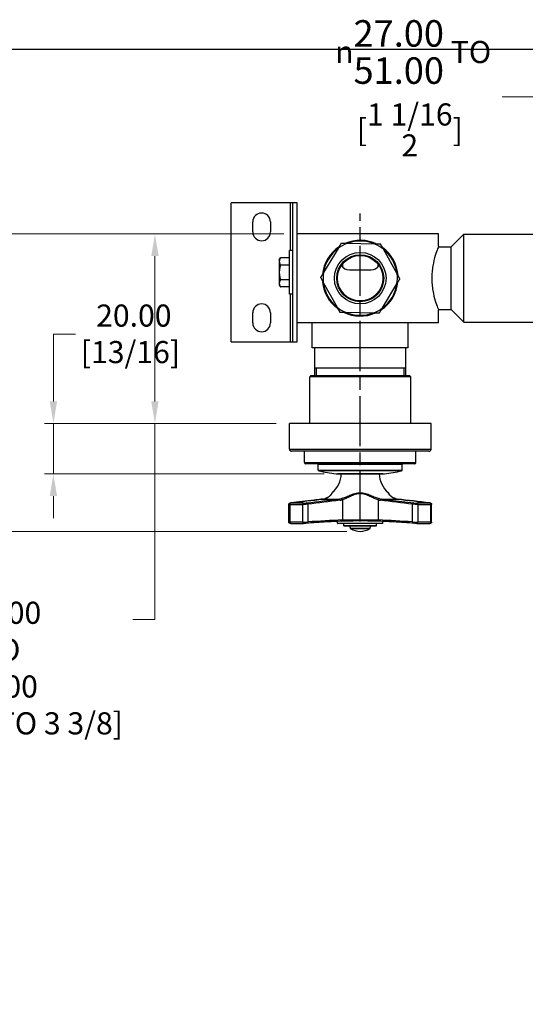
# Model space of a CAD drawing. Units: millimetres. Extents: x 28 to 1011, y 28 to 719.
# Drawn here: x 492 to 692, y 329 to 719 of the extents above; entities that cross this region are included whole.
import ezdxf

# ---------------------------------------------------------------- set-up
doc = ezdxf.new("R2010")
doc.units = ezdxf.units.MM
doc.header["$LTSCALE"] = 3.5
doc.linetypes.add('CHAIN', pattern=[0.3543, 0.2362, -0.0295, 0.0591, -0.0295])
doc.linetypes.add('DASH_DOT', pattern=[0.182, 0.1181, -0.0295, 0.0049, -0.0295])
for name, color, linetype, lineweight, true_color in [('Centerline (ISO)', 1, 'DASH_DOT', 25, 0xff0000), ('Dimension (ISO)', 7, 'Continuous', 18, 0x00003f), ('Visible (ISO)', 7, 'Continuous', 25, 0x00003f), ('Visible Narrow (ISO)', 7, 'Continuous', 25, 0x00003f)]:
    doc.layers.add(name, color=color, linetype=linetype, lineweight=lineweight, true_color=true_color)
doc.layers.add('Sketch Geometry (ANSI)', color=7, linetype='Continuous', lineweight=25)
doc.styles.add('Samuel Heath (ISO)', font='tahoma.ttf')
doc.dimstyles.new('Samuel Heath (ISO)', dxfattribs={"dimscale": 3.5, "dimtxt": 2.5, "dimasz": 2.5, "dimexe": 1, "dimexo": 1.5, "dimgap": 0.762, "dimtad": 0, "dimtih": 1, "dimtoh": 1, "dimrnd": 1e-08, "dimzin": 0, "dimdsep": 46, "dimtxsty": 'Samuel Heath (ISO)', "dimcen": 0.09, "dimdle": 10, "dimclrd": 256, "dimclre": 256, "dimclrt": 256, "dimazin": 0, "dimtfac": 1.2, "dimtmove": 0, "dimatfit": 3, "dimfxl": 1, "dimtolj": 1, "dimtzin": 0, "dimlwd": 15, "dimlwe": 15, "dimarcsym": 0})

# ---------------------------------------------------------------- blocks, each defined once
blk = doc.blocks.new('Borders Default Border')
at = {"layer": 'Sketch Geometry (ANSI)', "flags": 128}
blk.add_lwpolyline([(8, 8), (8, 202), (289, 202), (289, 8), (8, 8)], dxfattribs=at)
blk = doc.blocks.new('*D6')
at = {"layer": 'Defpoints', "color": 0, "transparency": 16777216}
for p in [(601.58, 633.89), (545.36, 558.89), (598.58, 558.89)]:
    blk.add_point(p, dxfattribs=at)
at = {"layer": 'Dimension (ISO)', "color": 176, "lineweight": 15, "true_color": 0x000080, "transparency": 16777216}
for p, q in [((596.33, 633.89), (541.86, 633.89)), ((545.36, 625.14), (545.36, 567.64)), ((593.33, 558.89), (541.86, 558.89)), ((545.36, 558.89), (545.36, 481.36)), ((545.36, 481.36), (536.61, 481.36))]:
    blk.add_line(p, q, dxfattribs=at)
at = {"layer": 'Dimension (ISO)', "color": 176, "true_color": 0x000080, "transparency": 16777216}
for points in [[(543.9, 625.14), (546.82, 625.14), (545.36, 633.89)], [(543.9, 567.64), (546.82, 567.64), (545.36, 558.89)]]:
    blk.add_solid(points, dxfattribs=at)
at = {"layer": 'Dimension (ISO)', "color": 176, "lineweight": 18, "true_color": 0x000080, "transparency": 16777216, "insert": (484.14, 488.33), "char_height": 8.75, "attachment_point": 2, "style": 'Samuel Heath (ISO)'}
blk.add_mtext('\\A1; \\fTahoma|b0|i0;75.00\\P\\fTahoma|b0|i0;TO\\P\\fTahoma|b0|i0;86.00\\P\\fTahoma|b0|i0;[2 15/16 TO 3 3/8]', dxfattribs=at)
blk = doc.blocks.new('*D7')
at = {"layer": 'Defpoints', "color": 0, "transparency": 16777216}
for p in [(598.58, 558.89), (505.19, 538.89), (617.58, 538.89)]:
    blk.add_point(p, dxfattribs=at)
at = {"layer": 'Dimension (ISO)', "color": 176, "lineweight": 15, "true_color": 0x000080, "transparency": 16777216}
for p, q in [((505.19, 567.64), (505.19, 594.19)), ((505.19, 594.19), (513.94, 594.19)), ((593.33, 558.89), (501.69, 558.89)), ((505.19, 538.89), (505.19, 558.89)), ((612.33, 538.89), (501.69, 538.89)), ((505.19, 530.14), (505.19, 521.39))]:
    blk.add_line(p, q, dxfattribs=at)
at = {"layer": 'Dimension (ISO)', "color": 176, "true_color": 0x000080, "transparency": 16777216}
for points in [[(503.74, 567.64), (506.65, 567.64), (505.19, 558.89)], [(503.74, 530.14), (506.65, 530.14), (505.19, 538.89)]]:
    blk.add_solid(points, dxfattribs=at)
at = {"layer": 'Dimension (ISO)', "color": 176, "lineweight": 18, "true_color": 0x000080, "transparency": 16777216, "char_height": 8.75, "attachment_point": 2, "style": 'Samuel Heath (ISO)'}
for s, insert in [('\\A1; 20.00', (535.68, 605.97)), ('\\A1;[13/16]', (535.68, 591.52))]:
    blk.add_mtext(s, dxfattribs=dict(at, insert=insert))
blk = doc.blocks.new('*D11')
at = {"layer": 'Defpoints', "color": 0, "transparency": 16777216}
for p in [(601.58, 633.89), (355.19, 516.19), (626.58, 516.19)]:
    blk.add_point(p, dxfattribs=at)
at = {"layer": 'Dimension (ISO)', "color": 176, "lineweight": 15, "true_color": 0x000080, "transparency": 16777216}
for p, q in [((596.33, 633.89), (351.69, 633.89)), ((355.19, 625.14), (355.19, 524.94)), ((621.33, 516.19), (351.69, 516.19)), ((355.19, 488.18), (355.19, 516.19)), ((346.44, 488.18), (355.19, 488.18))]:
    blk.add_line(p, q, dxfattribs=at)
at = {"layer": 'Dimension (ISO)', "color": 176, "true_color": 0x000080, "transparency": 16777216}
for points in [[(353.73, 625.14), (356.65, 625.14), (355.19, 633.89)], [(353.73, 524.94), (356.65, 524.94), (355.19, 516.19)]]:
    blk.add_solid(points, dxfattribs=at)
at = {"layer": 'Dimension (ISO)', "color": 176, "lineweight": 18, "true_color": 0x000080, "transparency": 16777216, "insert": (311.29, 495.15), "char_height": 8.75, "attachment_point": 2, "style": 'Samuel Heath (ISO)'}
blk.add_mtext('\\A1; \\fTahoma|b0|i0;127.00\\P\\fTahoma|b0|i0;TO\\P\\fTahoma|b0|i0;139.00\\P\\fTahoma|b0|i0;[5 TO 5 1/2]', dxfattribs=at)
blk = doc.blocks.new('*D15')
at = {"layer": 'Defpoints', "color": 0, "transparency": 16777216}
for p in [(698.88, 688.24), (698.88, 558.89), (754.28, 558.89)]:
    blk.add_point(p, dxfattribs=at)
at = {"layer": 'Dimension (ISO)', "color": 176, "lineweight": 15, "true_color": 0x000080, "transparency": 16777216}
for p, q in [((698.88, 564.14), (698.88, 691.74)), ((754.28, 564.14), (754.28, 691.74)), ((698.88, 688.24), (682.8, 688.24)), ((745.53, 688.24), (707.63, 688.24))]:
    blk.add_line(p, q, dxfattribs=at)
at = {"layer": 'Dimension (ISO)', "color": 176, "true_color": 0x000080, "transparency": 16777216}
for points in [[(707.63, 689.69), (707.63, 686.78), (698.88, 688.24)], [(745.53, 689.69), (745.53, 686.78), (754.28, 688.24)]]:
    blk.add_solid(points, dxfattribs=at)
at = {"layer": 'Dimension (ISO)', "color": 176, "lineweight": 18, "true_color": 0x000080, "transparency": 16777216, "char_height": 8.75, "attachment_point": 2, "style": 'Samuel Heath (ISO)'}
for s, insert in [('\\A1; {\\fAIGDT|b0|i0;\\ln}\\fTahoma|b0|i0;{\\H10.5;\\S27.00^ 51.00;}\\fTahoma|b0|i0; TO', (646.19, 718.52)), ('\\A1;[\\S1 1\\/16^ 2;]', (646.19, 685.57))]:
    blk.add_mtext(s, dxfattribs=dict(at, insert=insert))

msp = doc.modelspace()

# ---------------------------------------------------------------- linework, layer by layer
at = {"layer": 'Centerline (ISO)', "linetype": 'CHAIN', "ltscale": 23.990969}
msp.add_line((626.5829, 520.1242), (626.5829, 641.9637), dxfattribs=at)
at = {"layer": 'Visible (ISO)'}
for p, q in [((575.5829, 591.1893), (575.5829, 646.1893)), ((598.9829, 646.1893), (575.5829, 646.1893)), ((599.9829, 646.1893), (598.9829, 646.1893)), ((601.5829, 646.1893), (599.9829, 646.1893)), ((599.9829, 591.1893), (599.9829, 646.1893)), ((601.5829, 591.1893), (601.5829, 646.1893)), ((584.0829, 634.6893), (584.0829, 638.6893)), ((591.0829, 638.6893), (591.0829, 634.6893)), ((657.5829, 633.8893), (601.5829, 633.8893)), ((657.5829, 629.0143), (657.5829, 633.8893)), ((662.5829, 628.8143), (667.6229, 633.8543)), ((667.6229, 598.9243), (667.6229, 633.8543)), ((667.6229, 633.8543), (785.5429, 633.8543)), ((617.8105, 628.1849), (612.0512, 618.6078)), ((632.4119, 629.8842), (621.2383, 630.0833)), ((641.1843, 618.0886), (635.7699, 627.8649)), ((657.502, 628.8143), (662.5829, 628.8143)), ((662.5829, 603.9643), (662.5829, 628.8143)), ((594.5579, 623.6893), (595.0044, 624.4627)), ((594.5579, 623.6893), (594.5579, 623.0195)), ((598.5579, 624.4627), (595.0044, 624.4627)), ((598.5579, 610.0443), (598.5579, 627.3343)), ((599.9829, 627.3343), (598.5579, 627.3343)), ((594.5579, 623.0195), (594.5579, 618.6893)), ((598.5579, 621.5762), (595.0045, 621.5762)), ((619.6547, 620.7644), (619.6547, 622.1339)), ((622.2829, 619.6893), (630.8829, 619.6893)), ((633.5111, 622.1339), (633.5111, 620.7644)), ((594.5579, 618.6893), (594.5579, 614.3591)), ((598.5579, 615.8025), (595.0045, 615.8025)), ((594.5579, 614.3591), (594.5579, 613.6893)), ((594.5579, 613.6893), (595.0044, 612.9159)), ((598.5579, 612.9159), (595.0044, 612.9159)), ((611.9814, 614.69), (617.3958, 604.9138)), ((635.3553, 604.5938), (641.1145, 614.1709)), ((599.9829, 610.0443), (598.5579, 610.0443)), ((584.0829, 598.6893), (584.0829, 602.6893)), ((591.0829, 602.6893), (591.0829, 598.6893)), ((620.7538, 602.8944), (631.9275, 602.6953)), ((657.502, 603.9643), (662.5829, 603.9643)), ((657.5829, 598.8893), (657.5829, 603.7643)), ((662.5829, 603.9643), (667.6229, 598.9243)), ((601.5829, 598.8893), (657.5829, 598.8893)), ((607.5829, 588.8893), (607.5829, 598.8893)), ((645.5829, 588.8893), (645.5829, 598.8893)), ((667.6229, 598.9243), (701.5829, 598.9243)), ((575.5829, 591.1893), (598.9829, 591.1893)), ((598.9829, 591.1893), (599.9829, 591.1893)), ((599.9829, 591.1893), (601.5829, 591.1893)), ((645.5829, 588.8893), (607.5829, 588.8893)), ((608.5829, 577.8893), (608.5829, 588.8893)), ((644.5829, 577.8893), (644.5829, 588.8893)), ((608.5829, 580.8893), (644.5829, 580.8893)), ((607.0829, 577.8893), (606.5829, 577.3893)), ((646.5829, 577.3893), (606.5829, 577.3893)), ((606.5829, 558.8893), (606.5829, 577.3893)), ((607.0829, 577.8893), (646.0829, 577.8893)), ((646.0829, 577.8893), (646.5829, 577.3893)), ((646.5829, 558.8893), (646.5829, 577.3893)), ((654.5829, 558.8893), (598.5829, 558.8893)), ((598.5829, 548.6893), (598.5829, 558.8893)), ((654.5829, 548.6893), (654.5829, 558.8893)), ((653.7829, 547.8893), (599.3829, 547.8893)), ((604.5829, 543.3893), (604.5829, 547.8893)), ((648.5829, 543.3893), (648.5829, 547.8893)), ((648.0829, 542.8893), (605.0829, 542.8893)), ((609.9579, 540.4311), (609.9579, 542.6893)), ((643.2079, 540.4311), (643.2079, 542.6893)), ((617.0351, 538.9784), (636.1307, 538.9784)), ((635.5829, 538.8893), (617.5829, 538.8893)), ((598.3387, 519.8518), (598.3387, 526.8692)), ((654.8271, 519.8518), (654.8271, 526.8692)), ((599.0635, 519.3389), (604.1567, 519.3389)), ((617.5829, 519.4082), (617.5829, 520.1247)), ((635.4829, 519.3082), (617.6829, 519.3082)), ((620.0829, 518.4082), (620.0829, 519.3082)), ((620.9579, 520.7293), (620.9579, 520.7293)), ((633.0829, 518.4082), (633.0829, 519.3082)), ((635.5829, 519.4082), (635.5829, 520.1247)), ((649.009, 519.3389), (654.1023, 519.3389)), ((654.8271, 519.8518), (654.8271, 519.8518)), ((632.9829, 518.3082), (620.1829, 518.3082)), ((622.5829, 517.7056), (622.5829, 518.3082)), ((622.6143, 517.7056), (622.5829, 517.7056)), ((622.6143, 517.7056), (622.6143, 517.3643)), ((630.5515, 517.3643), (630.5515, 517.7056)), ((630.5829, 517.7056), (630.5515, 517.7056)), ((630.5829, 517.7056), (630.5829, 518.3082))]:
    msp.add_line(p, q, dxfattribs=at)
for radius in [10.2, 9.3, 9]:
    msp.add_circle((626.5829, 616.3893), radius, dxfattribs=at)
for centre, radius, start, end in [((587.5829, 638.6893), 3.5, 0, 180), ((587.5829, 634.6893), 3.5, 180, 0), ((626.5829, 616.3893), 15, 63.997063, 113.961223), ((626.5829, 616.3893), 15, 123.997063, 173.961223), ((626.5829, 616.3893), 14.7, 126.638256, 171.32003), ((626.5829, 616.3893), 14.7, 111.32003, 126.638256), ((626.5829, 616.3893), 14.7, 66.638256, 111.32003), ((626.5829, 616.3893), 14.7, 51.32003, 66.638256), ((626.5829, 616.3893), 15, 3.997063, 53.961223), ((626.5829, 616.3893), 14.7, 6.638256, 51.32003), ((622.2829, 623.4393), 3.75, 212.541321, 270), ((630.8829, 623.4393), 3.75, 270, 327.458679), ((626.5829, 616.3893), 14.7, 171.32003, 186.638256), ((626.5829, 616.3893), 14.7, 351.32003, 6.638256), ((626.5829, 616.3893), 15, 183.997063, 233.961223), ((626.5829, 616.3893), 14.7, 186.638256, 231.32003), ((626.5829, 616.3893), 15, 303.997063, 353.961223), ((626.5829, 616.3893), 14.7, 306.638256, 351.32003), ((587.5829, 602.6893), 3.5, 0, 180), ((626.5829, 616.3893), 14.7, 231.32003, 246.638256), ((626.5829, 616.3893), 14.7, 291.32003, 306.638256), ((626.5829, 616.3893), 15, 243.997063, 293.961223), ((626.5829, 616.3893), 14.7, 246.638256, 291.32003), ((587.5829, 598.6893), 3.5, 180, 0), ((599.3829, 548.6893), 0.8, 180, 270), ((653.7829, 548.6893), 0.8, 270, 0), ((605.0829, 543.3893), 0.5, 180, 270), ((609.7579, 542.6893), 0.2, 0, 90), ((643.4079, 542.6893), 0.2, 90, 180), ((648.0829, 543.3893), 0.5, 270, 0), ((610.2579, 540.4311), 0.3, 180, 257.819919), ((626.5829, 616.0645), 77.6752, 257.819919, 262.939373), ((608.7083, 539.3082), 10.3746, 311.176687, 357.686174), ((617.5829, 539.0893), 0.2, 213.697384, 270), ((644.4575, 539.3082), 10.3746, 182.313826, 228.823313), ((635.5829, 539.0893), 0.2, 270, 326.302616), ((626.5829, 616.0645), 77.6752, 277.060627, 282.180081), ((642.9079, 540.4311), 0.3, 282.180081, 0), ((617.6829, 519.4082), 0.1, 180, 270), ((620.1829, 518.4082), 0.1, 180, 270), ((632.9829, 518.4082), 0.1, 270, 0), ((635.4829, 519.4082), 0.1, 270, 0), ((626.5829, 523.8056), 7.6136, 239.011066, 300.988934)]:
    msp.add_arc(centre, radius, start, end, dxfattribs=at)
for points, weights in [([(618.9764, 630.1236), (618.3743, 629.1224), (617.8105, 628.1849)], [1, 1.00278053212, 1]), ([(621.2383, 630.0833), (620.1445, 630.1028), (618.9764, 630.1236)], [1, 1.00278053212, 1]), ([(634.6739, 629.8439), (633.5057, 629.8647), (632.4119, 629.8842)], [1, 1.00278053212, 1]), ([(635.7699, 627.8649), (635.2399, 628.8218), (634.6739, 629.8439)], [1, 1.00278053212, 1]), ([(595.0044, 624.4627), (594.5579, 623.6893), (594.5579, 623.0195)], [1.0045837011, 1.04032687853, 1]), ([(594.5579, 623.0195), (594.5579, 622.3496), (595.0045, 621.5762)], [1, 1.04033007607, 1.00457803243]), ([(595.0045, 621.5762), (594.5579, 620.0291), (594.5579, 618.6893)], [1.00457803243, 1.04033007607, 1]), ([(594.5579, 618.6893), (594.5579, 617.3495), (595.0045, 615.8025)], [1, 1.04033007607, 1.00457803243]), ([(595.0045, 615.8025), (594.5579, 615.029), (594.5579, 614.3591)], [1.00457803243, 1.04033007607, 1]), ([(612.0512, 618.6078), (611.4875, 617.6703), (610.8854, 616.669)], [1, 1.00278053212, 1]), ([(610.8854, 616.669), (611.4514, 615.647), (611.9814, 614.69)], [1, 1.00278053212, 1]), ([(641.1145, 614.1709), (641.6783, 615.1083), (642.2804, 616.1096)], [1, 1.00278053212, 1]), ([(642.2804, 616.1096), (641.7143, 617.1317), (641.1843, 618.0886)], [1, 1.00278053212, 1]), ([(594.5579, 614.3591), (594.5579, 613.6893), (595.0044, 612.9159)], [1, 1.04032687853, 1.0045837011]), ([(617.3958, 604.9138), (617.9258, 603.9568), (618.4919, 602.9347)], [1, 1.00278053212, 1]), ([(634.1894, 602.655), (634.7915, 603.6563), (635.3553, 604.5938)], [1, 1.00278053212, 1]), ([(618.4919, 602.9347), (619.66, 602.9139), (620.7538, 602.8944)], [1, 1.00278053212, 1]), ([(631.9275, 602.6953), (633.0212, 602.6758), (634.1894, 602.655)], [1, 1.00278053212, 1])]:
    msp.add_rational_spline(points, weights, degree=2, dxfattribs=at)
for points, knots in [([(657.5829, 629.0143), (657.5829, 629.0143), (657.5509, 628.9366), (657.4211, 628.6125), (657.3232, 628.3662), (656.9537, 627.3954), (656.6034, 626.4265), (655.9355, 624.2054), (655.5716, 622.7984), (655.178, 620.4706), (655.072, 619.6588), (654.9307, 618.0198), (654.8956, 617.1926), (654.8956, 615.586), (654.9307, 614.7588), (655.072, 613.1198), (655.178, 612.308), (655.5716, 609.9802), (655.9355, 608.5733), (656.6034, 606.3521), (656.9537, 605.3832), (657.3232, 604.4124), (657.4211, 604.1662), (657.5509, 603.8421), (657.5829, 603.7643), (657.5829, 603.7643)], [1.92683695, 1.92683695, 1.92683695, 1.92683695, 2.16755977, 2.16755977, 2.40828259, 2.40828259, 2.88972823, 2.88972823, 3.37170107, 3.37170107, 3.61268749, 3.61268749, 3.85367391, 3.85367391, 4.09466033, 4.09466033, 4.33564675, 4.33564675, 4.81761959, 4.81761959, 5.29906523, 5.29906523, 5.53978805, 5.53978805, 5.78051086, 5.78051086, 5.78051086, 5.78051086]), ([(612.6587, 529.1426), (613.2269, 529.3027), (613.7023, 529.5483), (614.534, 530.1552), (614.8702, 530.5405), (615.2081, 531.0035), (615.2926, 531.1355), (615.3788, 531.2759), (615.401, 531.3134), (615.4227, 531.3504), (615.4282, 531.3599), (615.4333, 531.3688), (615.4346, 531.3709), (615.4357, 531.3728), (615.4359, 531.3733), (615.4361, 531.3736), (615.4361, 531.3736), (615.4361, 531.3736)], [0, 0, 0, 0, 0.257862913, 0.257862913, 0.558692431, 0.558692431, 0.700995364, 0.700995364, 0.773026043, 0.773026043, 0.808554853, 0.808554853, 0.825880956, 0.825880956, 0.834287933, 0.834287933, 0.837734905, 0.837734905, 0.837734905, 0.837734905]), ([(637.6254, 531.5008), (637.6454, 531.4833), (637.6642, 531.464), (637.6898, 531.433), (637.6981, 531.4222), (637.7117, 531.4028), (637.7172, 531.3942), (637.7235, 531.3839), (637.7245, 531.3823), (637.7262, 531.3795), (637.727, 531.3782), (637.7278, 531.3768), (637.7279, 531.3766), (637.7282, 531.3761), (637.7283, 531.3759), (637.7286, 531.3754), (637.7287, 531.3752), (637.7292, 531.3744), (637.7295, 531.3739), (637.7303, 531.3725), (637.7303, 531.3725), (637.7304, 531.3723), (637.7305, 531.3722), (637.7305, 531.3721), (637.7305, 531.3721), (637.7305, 531.3721), (637.7305, 531.372), (637.7306, 531.3719), (637.7307, 531.3718), (637.7309, 531.3714), (637.7312, 531.3708), (637.7331, 531.3676), (637.7357, 531.363), (637.7516, 531.3356), (637.7757, 531.2945), (637.8868, 531.1127), (638.0169, 530.9103), (638.447, 530.367), (638.797, 530.0078), (639.6024, 529.4788), (640.0209, 529.2796), (640.507, 529.1426)], [0, 0, 0, 0, 0.008008198, 0.008008198, 0.012075949, 0.012075949, 0.01512581, 0.01512581, 0.015697617, 0.015697617, 0.016129522, 0.016129522, 0.016229857, 0.016229857, 0.016330428, 0.016330428, 0.016533545, 0.016533545, 0.017333457, 0.017333457, 0.019576314, 0.019576314, 0.021483976, 0.021483976, 0.021841656, 0.021841656, 0.022914695, 0.022914695, 0.026133816, 0.026133816, 0.03579145, 0.03579145, 0.064773344, 0.064773344, 0.151926555, 0.151926555, 0.350495672, 0.350495672, 0.63773294, 0.63773294, 0.858368672, 0.858368672, 0.858368672, 0.858368672]), ([(637.7296, 531.3736), (637.7296, 531.3736), (637.7296, 531.3736), (637.7297, 531.3736), (637.7298, 531.3733), (637.7309, 531.3714), (637.7327, 531.3682), (637.7438, 531.3491), (637.7605, 531.3204), (637.8491, 531.1728), (637.9661, 530.9848), (638.3513, 530.4778), (638.6594, 530.1389), (639.4459, 529.5575), (639.9284, 529.3056), (640.507, 529.1426)], [0.030079548, 0.030079548, 0.030079548, 0.030079548, 0.030541663, 0.030541663, 0.038834734, 0.038834734, 0.063719442, 0.063719442, 0.138498841, 0.138498841, 0.33490382, 0.33490382, 0.605043595, 0.605043595, 0.867686126, 0.867686126, 0.867686126, 0.867686126]), ([(598.3387, 526.8692), (598.3387, 526.9237), (598.3478, 526.9788), (598.3827, 527.082), (598.409, 527.1315), (598.4745, 527.2175), (598.5147, 527.2552), (598.5751, 527.2972), (598.594, 527.3086), (598.6425, 527.3341), (598.6712, 527.3456), (598.7185, 527.3618), (598.7385, 527.3673), (598.7972, 527.3821), (598.8341, 527.3891), (598.9323, 527.4056), (598.997, 527.4146), (599.0707, 527.4236)], [0, 0, 0, 0, 0.01641692, 0.01641692, 0.032938032, 0.032938032, 0.049370091, 0.049370091, 0.056598292, 0.056598292, 0.068446061, 0.068446061, 0.079483039, 0.079483039, 0.102280366, 0.102280366, 0.132616869, 0.132616869, 0.132616869, 0.132616869]), ([(598.3387, 526.8692), (598.3387, 526.9236), (598.3478, 526.9788), (598.3827, 527.082), (598.4091, 527.1315), (598.4746, 527.2175), (598.5149, 527.2553), (598.5755, 527.2975), (598.5945, 527.3089), (598.6427, 527.3342), (598.6711, 527.3455), (598.7178, 527.3615), (598.7375, 527.367), (598.7948, 527.3815), (598.8308, 527.3884), (598.9287, 527.405), (598.9947, 527.4143), (599.0707, 527.4236)], [0, 0, 0, 0, 0.016425776, 0.016425776, 0.03295696, 0.03295696, 0.049405383, 0.049405383, 0.056641739, 0.056641739, 0.068349633, 0.068349633, 0.079191481, 0.079191481, 0.101461511, 0.101461511, 0.132702556, 0.132702556, 0.132702556, 0.132702556]), ([(654.0951, 527.4236), (654.1875, 527.4123), (654.2651, 527.4012), (654.371, 527.3813), (654.4067, 527.3739), (654.4671, 527.3552), (654.4849, 527.3491), (654.5359, 527.3282), (654.5729, 527.3094), (654.6355, 527.2661), (654.6624, 527.2434), (654.7191, 527.1842), (654.7474, 527.145), (654.7939, 527.0563), (654.8112, 527.005), (654.8247, 526.9254), (654.827, 526.8972), (654.827, 526.8692)], [0, 0, 0, 0, 0.038068968, 0.038068968, 0.060915192, 0.060915192, 0.069311948, 0.069311948, 0.083006023, 0.083006023, 0.093817372, 0.093817372, 0.108216649, 0.108216649, 0.124161049, 0.124161049, 0.132611917, 0.132611917, 0.132611917, 0.132611917]), ([(654.5256, 527.3319), (654.5341, 527.328), (654.543, 527.3237), (654.5785, 527.3051), (654.6065, 527.2875), (654.6413, 527.2602), (654.6498, 527.2531), (654.6581, 527.2457)], [0.0724262603, 0.0724262603, 0.0724262603, 0.0724262603, 0.0759323271, 0.0759323271, 0.0864139175, 0.0864139175, 0.0898647203, 0.0898647203, 0.0898647203, 0.0898647203]), ([(654.7005, 527.2031), (654.7054, 527.1974), (654.7103, 527.1917), (654.7258, 527.1725), (654.7359, 527.1586), (654.7453, 527.1441)], [0.09602199758, 0.09602199758, 0.09602199758, 0.09602199758, 0.09832105134, 0.09832105134, 0.10354276781, 0.10354276781, 0.10354276781, 0.10354276781]), ([(654.7797, 527.0822), (654.7837, 527.0736), (654.7875, 527.0649), (654.8112, 527.0057), (654.8233, 526.9512), (654.8268, 526.8877), (654.827, 526.8786), (654.8271, 526.8695)], [0.1106768116, 0.1106768116, 0.1106768116, 0.1106768116, 0.1135323181, 0.1135323181, 0.1299682392, 0.1299682392, 0.1327197448, 0.1327197448, 0.1327197448, 0.1327197448]), ([(599.0635, 519.3389), (598.9802, 519.3389), (598.9149, 519.3399), (598.8369, 519.345), (598.8175, 519.3466), (598.7776, 519.3518), (598.7573, 519.355), (598.7071, 519.3667), (598.6752, 519.3764), (598.619, 519.4006), (598.5939, 519.4138), (598.5341, 519.4522), (598.5002, 519.4805), (598.4356, 519.5509), (598.406, 519.5955), (598.3616, 519.6924), (598.3469, 519.7462), (598.3396, 519.8174), (598.3387, 519.8346), (598.3387, 519.8518)], [0, 0, 0, 0, 0.037970418, 0.037970418, 0.050641069, 0.050641069, 0.060221085, 0.060221085, 0.071083937, 0.071083937, 0.079773401, 0.079773401, 0.092899913, 0.092899913, 0.1086471, 0.1086471, 0.124991923, 0.124991923, 0.130164547, 0.130164547, 0.130164547, 0.130164547]), ([(599.0635, 519.3389), (598.9812, 519.3389), (598.9165, 519.3399), (598.839, 519.3449), (598.82, 519.3464), (598.7626, 519.3537), (598.7095, 519.3631), (598.6099, 519.4037), (598.5655, 519.4292), (598.4927, 519.4876), (598.4619, 519.5197), (598.4265, 519.568), (598.4175, 519.5815), (598.3841, 519.6376), (598.3651, 519.684), (598.3437, 519.7708), (598.3387, 519.8114), (598.3387, 519.8516)], [0, 0, 0, 0, 0.037520728, 0.037520728, 0.050109185, 0.050109185, 0.069660533, 0.069660533, 0.08485012, 0.08485012, 0.098047736, 0.098047736, 0.10292889, 0.10292889, 0.117709227, 0.117709227, 0.12982289, 0.12982289, 0.12982289, 0.12982289]), ([(605.5359, 519.3922), (605.4465, 519.385), (605.3416, 519.378), (605.1214, 519.3655), (605.0039, 519.3599), (604.8302, 519.353), (604.7735, 519.3509), (604.6033, 519.3454), (604.4894, 519.3426), (604.3036, 519.3396), (604.2265, 519.3389), (604.1567, 519.3389)], [0, 0, 0, 0, 0.036877914, 0.036877914, 0.072258319, 0.072258319, 0.089186895, 0.089186895, 0.12353241, 0.12353241, 0.150073366, 0.150073366, 0.150073366, 0.150073366]), ([(619.1759, 520.1852), (618.2661, 520.1531), (617.3563, 520.1168), (615.5369, 520.0359), (614.6273, 519.9913), (612.8083, 519.8939), (611.8989, 519.841), (610.0804, 519.727), (609.1713, 519.6658), (607.3534, 519.5352), (606.4445, 519.4658), (605.5359, 519.3922)], [1.5957788108, 1.5957788108, 1.5957788108, 1.5957788108, 1.6022200108, 1.6022200108, 1.6086612107, 1.6086612107, 1.6151024107, 1.6151024107, 1.6215436106, 1.6215436106, 1.6279848105, 1.6279848105, 1.6279848105, 1.6279848105]), ([(633.9898, 520.1852), (633.1887, 520.2135), (632.2418, 520.2375), (630.2112, 520.273), (629.102, 520.2849), (626.859, 520.2956), (625.6959, 520.2944), (623.4717, 520.2791), (622.3816, 520.2649), (620.5879, 520.2288), (619.8338, 520.2085), (619.1759, 520.1852)], [0, 0, 0, 0, 0.34080047, 0.34080047, 0.67982329, 0.67982329, 1.0198364, 1.0198364, 1.35964168, 1.35964168, 1.63950035, 1.63950035, 1.63950035, 1.63950035]), ([(647.6299, 519.3922), (646.7212, 519.4658), (645.8124, 519.5352), (643.9944, 519.6658), (643.0853, 519.727), (641.2668, 519.841), (640.3574, 519.8939), (638.5385, 519.9913), (637.6289, 520.0359), (635.8095, 520.1168), (634.8997, 520.1531), (633.9898, 520.1852)], [3.0844041698, 3.0844041698, 3.0844041698, 3.0844041698, 3.0908453698, 3.0908453698, 3.0972865697, 3.0972865697, 3.1037277697, 3.1037277697, 3.1101689696, 3.1101689696, 3.1166101696, 3.1166101696, 3.1166101696, 3.1166101696]), ([(649.009, 519.3389), (648.9153, 519.3389), (648.808, 519.3401), (648.6413, 519.3436), (648.5853, 519.345), (648.5007, 519.3474), (648.4725, 519.3483), (648.4017, 519.3506), (648.3589, 519.3521), (648.201, 519.3582), (648.085, 519.3635), (647.8717, 519.3751), (647.7715, 519.3814), (647.6654, 519.3894), (647.6474, 519.3908), (647.6299, 519.3922)], [0, 0, 0, 0, 0.035628799, 0.035628799, 0.052825349, 0.052825349, 0.061351873, 0.061351873, 0.074154196, 0.074154196, 0.108800034, 0.108800034, 0.142935647, 0.142935647, 0.150160533, 0.150160533, 0.150160533, 0.150160533]), ([(654.8271, 519.8518), (654.8271, 519.8113), (654.8221, 519.7705), (654.7991, 519.6779), (654.7768, 519.6262), (654.7177, 519.5345), (654.6803, 519.4932), (654.6177, 519.4432), (654.5958, 519.4285), (654.5522, 519.4035), (654.5303, 519.3931), (654.4729, 519.3702), (654.4374, 519.3611), (654.3877, 519.3516), (654.3698, 519.3493), (654.3305, 519.345), (654.3098, 519.3436), (654.2358, 519.3398), (654.1756, 519.3389), (654.1023, 519.3389)], [0, 0, 0, 0, 0.01219023, 0.01219023, 0.028699292, 0.028699292, 0.045064872, 0.045064872, 0.053056184, 0.053056184, 0.06059377, 0.06059377, 0.0730588, 0.0730588, 0.082874892, 0.082874892, 0.096722084, 0.096722084, 0.130159404, 0.130159404, 0.130159404, 0.130159404]), ([(654.8271, 519.8516), (654.827, 519.8104), (654.8219, 519.7689), (654.7983, 519.6758), (654.7757, 519.6242), (654.7163, 519.5328), (654.6787, 519.4917), (654.6159, 519.442), (654.5941, 519.4274), (654.5505, 519.4027), (654.5286, 519.3924), (654.4714, 519.3698), (654.4358, 519.3607), (654.3867, 519.3514), (654.3687, 519.3491), (654.3279, 519.3448), (654.3063, 519.3434), (654.232, 519.3398), (654.1733, 519.3389), (654.1023, 519.3389)], [0.000019537, 0.000019537, 0.000019537, 0.000019537, 0.012413967, 0.012413967, 0.028919303, 0.028919303, 0.045287145, 0.045287145, 0.053272542, 0.053272542, 0.060787849, 0.060787849, 0.073263878, 0.073263878, 0.083078153, 0.083078153, 0.097767169, 0.097767169, 0.13014095, 0.13014095, 0.13014095, 0.13014095]), ([(622.6143, 517.3643), (622.6143, 517.352), (622.6171, 517.3375), (622.6266, 517.3147), (622.6349, 517.3024), (622.6491, 517.2883), (622.6557, 517.283), (622.6628, 517.2787)], [0, 0, 0, 0, 0.00369295091, 0.00369295091, 0.00740080934, 0.00740080934, 0.00968737291, 0.00968737291, 0.00968737291, 0.00968737291]), ([(630.5029, 517.2787), (630.51, 517.283), (630.5167, 517.2883), (630.5309, 517.3024), (630.5391, 517.3147), (630.5486, 517.3375), (630.5515, 517.352), (630.5515, 517.3643)], [-0.00968737291, -0.00968737291, -0.00968737291, -0.00968737291, -0.00740080934, -0.00740080934, -0.00369295091, -0.00369295091, 0, 0, 0, 0])]:
    msp.add_open_spline(points, degree=3, knots=knots, dxfattribs=at)
for points in [[(598.3387, 526.8692), (598.3387, 526.8692), (598.3387, 526.8692), (598.3387, 526.8692)], [(599.0707, 527.4236), (603.3143, 527.9442), (607.5582, 528.4651), (611.8033, 528.9714)], [(611.8033, 528.9714), (612.0898, 529.0056), (612.3756, 529.0629), (612.6587, 529.1426)], [(640.507, 529.1426), (640.7902, 529.0629), (641.076, 529.0056), (641.3624, 528.9714)], [(641.3624, 528.9714), (645.6075, 528.4651), (649.8514, 527.9442), (654.0951, 527.4236)], [(654.827, 526.8692), (654.827, 526.8692), (654.827, 526.8692), (654.827, 526.8692)], [(654.8271, 526.8692), (654.8271, 526.8692), (654.8271, 526.8692), (654.8271, 526.8692)]]:
    msp.add_open_spline(points, degree=3, dxfattribs=at)
at = {"layer": 'Visible Narrow (ISO)'}
for p, q in [((598.9829, 627.3343), (598.9829, 646.1893)), ((598.9829, 591.1893), (598.9829, 610.0443)), ((609.1881, 580.8893), (609.1881, 577.8893)), ((643.9776, 577.8893), (643.9776, 580.8893)), ((598.5829, 548.6893), (654.5829, 548.6893)), ((604.5829, 543.3893), (648.5829, 543.3893)), ((643.2079, 542.6893), (609.9579, 542.6893)), ((609.9579, 540.4311), (643.2079, 540.4311)), ((642.9712, 540.1378), (610.1946, 540.1378)), ((598.6759, 526.85), (603.8408, 526.85)), ((598.6759, 526.85), (598.6759, 519.8389)), ((604.1292, 527.3481), (599.0297, 527.3481)), ((603.8408, 519.8389), (603.8408, 526.85)), ((605.8491, 526.9274), (605.8491, 519.8906)), ((611.8246, 528.973), (618.205, 528.973)), ((619.5118, 528.6614), (619.5118, 520.6849)), ((633.6539, 528.6614), (633.6539, 520.6849)), ((634.9608, 528.973), (641.3411, 528.973)), ((647.3167, 519.8906), (647.3167, 526.9274)), ((654.136, 527.3481), (649.0366, 527.3481)), ((649.3249, 526.85), (654.4899, 526.85)), ((649.3249, 526.85), (649.3249, 519.8389)), ((654.4899, 519.8389), (654.4899, 526.85)), ((603.8408, 519.8389), (598.6759, 519.8389)), ((617.5829, 519.4082), (635.5829, 519.4082)), ((620.0829, 518.4082), (633.0829, 518.4082)), ((654.4899, 519.8389), (649.3249, 519.8389)), ((622.6143, 517.3643), (630.5515, 517.3643)), ((630.5029, 517.2787), (622.6628, 517.2787))]:
    msp.add_line(p, q, dxfattribs=at)
for centre, major_axis, ratio, start_param, end_param in [((599.0635, 526.85), (0, 0.5), 0.77519409, 0.08726646, 1.57079633), ((599.1316, 526.9274), (-0.0609, 0.4963), 0.70446124, 6.20830817, 6.28318535), ((604.1567, 526.85), (0, 0.5), 0.63172314, 0.08726646, 1.57079633), ((605.4955, 526.9274), (-0.0609, 0.4963), 0.70446124, 4.62618147, 6.18564743), ((611.8625, 528.4749), (-0.0592, 0.4965), 0.70460519, 6.22251284, 6.2831853), ((611.0509, 546.2182), (-0.1687, 17.2845), 0.56345647, 3.20378365, 3.29487196), ((612.7943, 528.6614), (-0.1356, 0.4813), 0.69348272, 6.14879982, 6.2831857), ((617.8523, 546.414), (-0.4797, -17.4784), 0.57306474, 0.08304194, 0.17361556), ((618.2265, 528.4749), (-0.0592, 0.4965), 0.70460519, 4.62854406, 6.17616794), ((492.1972, 2486.6163), (-126.0613, 1958.1709), 0.05494952, 3.14458629, 3.15332124), ((619.1583, 528.6614), (-0.1356, 0.4813), 0.69348272, 4.51946406, 6.03172095), ((634.0075, 528.6614), (0.1356, 0.4813), 0.69348272, 0.25146436, 1.76372125), ((760.9684, 2486.6149), (-126.0612, -1958.1695), 0.05494954, 6.27145671, 6.28019167), ((635.3044, 546.2182), (0.4959, -17.2824), 0.57621731, 6.10787404, 6.19896234), ((634.9393, 528.4749), (0.0592, 0.4965), 0.70460519, 0.10701737, 1.65464124), ((642.1287, 546.414), (0.188, 17.4803), 0.56034112, 2.98973108, 3.0803047), ((640.3715, 528.6614), (0.1356, 0.4813), 0.69348272, 6.28318488, 6.41757079), ((641.3032, 528.4749), (0.0592, 0.4965), 0.70460519, 0, 0.06067247), ((647.6702, 526.9274), (0.0609, 0.4963), 0.70446124, 0.09753788, 1.65700383), ((649.009, 526.85), (0, 0.5), 0.63172314, 4.71238898, 6.19591884), ((654.0342, 526.9274), (0.0609, 0.4963), 0.70446124, 0, 0.07487714), ((654.1023, 526.85), (0, 0.5), 0.77519409, 4.71238898, 6.19591884), ((599.0635, 519.8389), (0, -0.5), 0.77519409, 4.71238898, 6.28318531), ((604.1567, 519.8389), (0, -0.5), 0.63172314, 4.71238898, 6.28318531), ((605.4955, 519.8906), (0.0404, -0.4984), 0.70595079, 0, 1.51370113), ((630.1184, -79.6109), (0, 600.4831), 0.70710678, 0.02498248, 0.05718848), ((619.1583, 520.6849), (0.0177, -0.4997), 0.70688613, 0, 1.54582164), ((634.0075, 520.6849), (-0.0177, -0.4997), 0.70688613, 4.73736367, 6.28318531), ((623.0473, -79.6109), (0, 600.4831), 0.70710678, 6.22599682, 6.25820282), ((647.6702, 519.8906), (-0.0404, -0.4984), 0.70595079, 4.76948417, 6.2831853), ((649.009, 519.8389), (0, -0.5), 0.63172314, 0, 1.57079633), ((654.1023, 519.8389), (0, -0.5), 0.77519409, 0, 1.57079633)]:
    msp.add_ellipse(centre, major_axis=major_axis, ratio=ratio, start_param=start_param, end_param=end_param, dxfattribs=at)
for points, knots in [([(615.5404, 531.5008), (615.5404, 531.5008), (615.5252, 531.4718), (615.4659, 531.3644), (615.4217, 531.2859), (615.2449, 530.9974), (615.0729, 530.7434), (614.7288, 530.3542), (614.5994, 530.2226), (614.3079, 529.965), (614.1455, 529.8393), (613.6136, 529.4898), (613.1973, 529.2911), (612.7047, 529.1509)], [0.00850405784, 0.00850405784, 0.00850405784, 0.00850405784, 0.0095587987, 0.0095587987, 0.01062088745, 0.01062088745, 0.01274506494, 0.01274506494, 0.01380715368, 0.01380715368, 0.01486924243, 0.01486924243, 0.01699341992, 0.01699341992, 0.01699341992, 0.01699341992]), ([(619.11, 529.1509), (619.6178, 529.2912), (620.1574, 529.4893), (621.297, 529.9526), (621.902, 530.2211), (623.146, 530.7406), (623.788, 530.9937), (624.8089, 531.2824), (625.1583, 531.3622), (625.8606, 531.471), (626.2157, 531.5004), (626.9348, 531.5012), (627.2942, 531.4722), (627.9969, 531.3644), (628.3428, 531.2859), (629.3678, 530.9974), (630.0126, 530.7434), (630.945, 530.3542), (631.2502, 530.2226), (631.8516, 529.965), (632.1476, 529.8393), (633.007, 529.4898), (633.5481, 529.2911), (634.0558, 529.1509)], [0, 0, 0, 0, 0.0021241775, 0.0021241775, 0.004248355, 0.004248355, 0.0063725325, 0.0063725325, 0.0074346212, 0.0074346212, 0.00849671, 0.00849671, 0.0095587987, 0.0095587987, 0.0106208874, 0.0106208874, 0.0127450649, 0.0127450649, 0.0138071537, 0.0138071537, 0.0148692424, 0.0148692424, 0.0169934199, 0.0169934199, 0.0169934199, 0.0169934199]), ([(633.6539, 528.6614), (633.172, 528.8039), (632.6615, 529.0044), (632.1234, 529.2411), (631.8543, 529.3595), (631.577, 529.4876), (631.2949, 529.6199), (631.0128, 529.7522), (630.7266, 529.8884), (630.435, 530.0238), (629.8517, 530.2946), (629.248, 530.5651), (628.5981, 530.7765), (628.2731, 530.8823), (627.9429, 530.9701), (627.6059, 531.0308), (627.4375, 531.0612), (627.2673, 531.0849), (627.0952, 531.1008), (626.9231, 531.1167), (626.748, 531.1248), (626.5741, 531.1246), (626.2265, 531.124), (625.8847, 531.0901), (625.5479, 531.0287), (625.2112, 530.9673), (624.8768, 530.8777), (624.5541, 530.7721), (623.9088, 530.5611), (623.3063, 530.2911), (622.7228, 530.02), (622.431, 529.8845), (622.1433, 529.7476), (621.8616, 529.6155), (621.5799, 529.4835), (621.3056, 529.3569), (621.038, 529.2392), (620.5028, 529.0038), (619.9937, 528.8039), (619.5118, 528.6614)], [0, 0, 0, 0, 0.0020598529, 0.0020598529, 0.0020598529, 0.0030897793, 0.0030897793, 0.0030897793, 0.0041197057, 0.0041197057, 0.0041197057, 0.0061795586, 0.0061795586, 0.0061795586, 0.007209485, 0.007209485, 0.007209485, 0.0077244482, 0.0077244482, 0.0077244482, 0.0082394115, 0.0082394115, 0.0082394115, 0.0092693379, 0.0092693379, 0.0092693379, 0.0102992643, 0.0102992643, 0.0102992643, 0.0123591172, 0.0123591172, 0.0123591172, 0.0133890436, 0.0133890436, 0.0133890436, 0.01441897, 0.01441897, 0.01441897, 0.0164788229, 0.0164788229, 0.0164788229, 0.0164788229]), ([(640.4611, 529.1509), (639.9684, 529.2912), (639.5534, 529.4893), (638.8472, 529.9526), (638.5551, 530.2211), (638.095, 530.7406), (637.9234, 530.9937), (637.7461, 531.2824), (637.701, 531.3622), (637.641, 531.471), (637.6256, 531.5004), (637.6254, 531.5008), (637.6254, 531.5008), (637.6254, 531.5008)], [0, 0, 0, 0, 0.00212417749, 0.00212417749, 0.00424835498, 0.00424835498, 0.00637253247, 0.00637253247, 0.00743462121, 0.00743462121, 0.00849670996, 0.00849670996, 0.00850405784, 0.00850405784, 0.00850405784, 0.00850405784]), ([(598.6759, 526.85), (598.5588, 526.85), (598.4705, 526.8519), (598.4131, 526.8557), (598.3843, 526.8576), (598.364, 526.8599), (598.3519, 526.8626), (598.3431, 526.8646), (598.3387, 526.8668), (598.3387, 526.8692)], [0, 0, 0, 0, 0.00054838093, 0.00054838093, 0.00054838093, 0.00082319514, 0.00082319514, 0.00082319514, 0.0010208228, 0.0010208228, 0.0010208228, 0.0010208228]), ([(599.097, 527.4255), (598.9227, 527.4041), (598.8182, 527.3842), (598.8057, 527.3701), (598.8026, 527.3666), (598.8052, 527.3634), (598.8133, 527.3607), (598.8214, 527.358), (598.835, 527.3557), (598.8541, 527.3538), (598.8925, 527.35), (598.9514, 527.3481), (599.0297, 527.3481)], [0, 0, 0, 0, 0.00074117166, 0.00074117166, 0.00074117166, 0.0009265584, 0.0009265584, 0.0009265584, 0.00111197696, 0.00111197696, 0.00111197696, 0.00148288356, 0.00148288356, 0.00148288356, 0.00148288356]), ([(611.8246, 528.973), (611.5899, 528.945), (611.3552, 528.917), (611.1205, 528.8888), (610.1816, 528.7764), (609.2426, 528.6631), (608.3036, 528.5494), (605.235, 528.1778), (602.1661, 527.802), (599.097, 527.4255)], [0, 0, 0, 0, 0.001, 0.001, 0.001, 0.005000001, 0.005000001, 0.005000001, 0.0180718997, 0.0180718997, 0.0180718997, 0.0180718997]), ([(605.8491, 526.9274), (605.7183, 526.9167), (605.5666, 526.9065), (605.3984, 526.897), (605.23, 526.8875), (605.0497, 526.8791), (604.8662, 526.8721), (604.4988, 526.858), (604.1285, 526.85), (603.8408, 526.85)], [0, 0, 0, 0, 0.00054786913, 0.00054786913, 0.00054786913, 0.00109607015, 0.00109607015, 0.00109607015, 0.00219352012, 0.00219352012, 0.00219352012, 0.00219352012]), ([(604.1292, 527.3481), (604.3212, 527.3481), (604.5682, 527.3561), (604.8131, 527.3702), (604.9356, 527.3772), (605.0559, 527.3856), (605.1682, 527.3951), (605.2805, 527.4046), (605.3817, 527.4148), (605.469, 527.4255)], [0, 0, 0, 0, 0.00074169855, 0.00074169855, 0.00074169855, 0.00111254783, 0.00111254783, 0.00111254783, 0.00148339711, 0.00148339711, 0.00148339711, 0.00148339711]), ([(634.9608, 528.973), (635.1958, 528.945), (635.4308, 528.917), (635.6658, 528.8888), (636.6058, 528.7764), (637.5457, 528.6631), (638.4854, 528.5494), (641.5565, 528.1778), (644.6267, 527.802), (647.6968, 527.4255)], [0, 0, 0, 0, 0.001, 0.001, 0.001, 0.005000001, 0.005000001, 0.005000001, 0.0180718997, 0.0180718997, 0.0180718997, 0.0180718997]), ([(649.3249, 526.85), (649.1812, 526.85), (649.0192, 526.8519), (648.8438, 526.8557), (648.756, 526.8576), (648.6666, 526.8599), (648.5757, 526.8626), (648.4853, 526.8653), (648.3924, 526.8685), (648.3009, 526.872), (647.934, 526.8861), (647.5784, 526.906), (647.3167, 526.9274)], [0, 0, 0, 0, 0.00054838093, 0.00054838093, 0.00054838093, 0.00082319514, 0.00082319514, 0.00082319514, 0.00109676187, 0.00109676187, 0.00109676187, 0.00219352373, 0.00219352373, 0.00219352373, 0.00219352373]), ([(647.6968, 527.4255), (647.8712, 527.4041), (648.1081, 527.3842), (648.3528, 527.3701), (648.414, 527.3666), (648.4761, 527.3634), (648.5366, 527.3607), (648.5971, 527.358), (648.6567, 527.3557), (648.7152, 527.3538), (648.8323, 527.35), (648.9405, 527.3481), (649.0366, 527.3481)], [0, 0, 0, 0, 0.00074117166, 0.00074117166, 0.00074117166, 0.0009265584, 0.0009265584, 0.0009265584, 0.00111197696, 0.00111197696, 0.00111197696, 0.00148288356, 0.00148288356, 0.00148288356, 0.00148288356]), ([(654.136, 527.3481), (654.2925, 527.3481), (654.3725, 527.3561), (654.36, 527.3702), (654.3538, 527.3772), (654.3251, 527.3856), (654.2752, 527.3951), (654.2253, 527.4046), (654.156, 527.4148), (654.0687, 527.4255)], [0, 0, 0, 0, 0.00074169855, 0.00074169855, 0.00074169855, 0.00111254783, 0.00111254783, 0.00111254783, 0.00148339711, 0.00148339711, 0.00148339711, 0.00148339711]), ([(598.3387, 519.8518), (598.3387, 519.8502), (598.3432, 519.8487), (598.3519, 519.8474), (598.3641, 519.8456), (598.3844, 519.844), (598.4131, 519.8427), (598.4705, 519.8402), (598.5588, 519.8389), (598.6759, 519.8389)], [0.0011865364, 0.0011865364, 0.0011865364, 0.0011865364, 0.001387215, 0.001387215, 0.001387215, 0.00166477979, 0.00166477979, 0.00166477979, 0.00221999153, 0.00221999153, 0.00221999153, 0.00221999153]), ([(603.8408, 519.8389), (603.9848, 519.8389), (604.1478, 519.8402), (604.3226, 519.8427), (604.4097, 519.844), (604.5008, 519.8456), (604.5916, 519.8474), (604.6824, 519.8493), (604.7736, 519.8514), (604.8652, 519.8537), (604.957, 519.8561), (605.0493, 519.8587), (605.1382, 519.8615), (605.227, 519.8643), (605.3135, 519.8673), (605.3977, 519.8704), (605.5662, 519.8768), (605.7181, 519.8835), (605.8491, 519.8906)], [0, 0, 0, 0, 0.00055614535, 0.00055614535, 0.00055614535, 0.00083322039, 0.00083322039, 0.00083322039, 0.00111016086, 0.00111016086, 0.00111016086, 0.0013879901, 0.0013879901, 0.0013879901, 0.00166524129, 0.00166524129, 0.00166524129, 0.00222032171, 0.00222032171, 0.00222032171, 0.00222032171]), ([(619.5118, 520.6849), (619.9786, 520.7022), (620.4834, 520.7176), (621.0246, 520.731), (621.2952, 520.7377), (621.5751, 520.7439), (621.8643, 520.7497), (622.1535, 520.7554), (622.4531, 520.7607), (622.7557, 520.7653), (623.3609, 520.7746), (623.9839, 520.7816), (624.6244, 520.7864), (624.9447, 520.7888), (625.2705, 520.7906), (625.5984, 520.7918), (625.9263, 520.793), (626.2532, 520.7936), (626.5793, 520.7936), (627.2314, 520.7936), (627.8798, 520.7912), (628.5245, 520.7865), (628.8468, 520.7841), (629.1679, 520.7812), (629.481, 520.7777), (629.7941, 520.7741), (630.101, 520.7701), (630.4018, 520.7655), (630.7026, 520.7608), (630.9973, 520.7557), (631.2858, 520.75), (631.5743, 520.7443), (631.8578, 520.738), (632.1318, 520.7312), (632.6797, 520.7177), (633.1872, 520.7022), (633.6539, 520.6849)], [0, 0, 0, 0, 0.0019529479, 0.0019529479, 0.0019529479, 0.0029294219, 0.0029294219, 0.0029294219, 0.0039058959, 0.0039058959, 0.0039058959, 0.0058588438, 0.0058588438, 0.0058588438, 0.0068353178, 0.0068353178, 0.0068353178, 0.0078117918, 0.0078117918, 0.0078117918, 0.0097647196, 0.0097647196, 0.0097647196, 0.0107411854, 0.0107411854, 0.0107411854, 0.0117176555, 0.0117176555, 0.0117176555, 0.0126941299, 0.0126941299, 0.0126941299, 0.0136706087, 0.0136706087, 0.0136706087, 0.0156235836, 0.0156235836, 0.0156235836, 0.0156235836]), ([(647.3167, 519.8906), (647.4478, 519.8835), (647.6007, 519.8767), (647.7685, 519.8704), (647.8522, 519.8673), (647.9406, 519.8643), (648.0297, 519.8615), (648.1188, 519.8587), (648.2093, 519.8561), (648.3009, 519.8537), (648.3926, 519.8514), (648.4857, 519.8492), (648.5763, 519.8474), (648.667, 519.8456), (648.7562, 519.844), (648.8438, 519.8427), (649.0192, 519.8402), (649.1812, 519.8389), (649.3249, 519.8389)], [0, 0, 0, 0, 0.00055559212, 0.00055559212, 0.00055559212, 0.00083251602, 0.00083251602, 0.00083251602, 0.0011096876, 0.0011096876, 0.0011096876, 0.001387215, 0.001387215, 0.001387215, 0.00166477979, 0.00166477979, 0.00166477979, 0.00221999153, 0.00221999153, 0.00221999153, 0.00221999153]), ([(654.4899, 519.8389), (654.6072, 519.8389), (654.6958, 519.8402), (654.7529, 519.8427), (654.7814, 519.844), (654.8021, 519.8456), (654.8141, 519.8474), (654.8227, 519.8488), (654.8271, 519.8502), (654.8271, 519.8518)], [0, 0, 0, 0, 0.00055614535, 0.00055614535, 0.00055614535, 0.00083322039, 0.00083322039, 0.00083322039, 0.00103251572, 0.00103251572, 0.00103251572, 0.00103251572])]:
    msp.add_open_spline(points, degree=3, knots=knots, dxfattribs=at)
for points in [[(605.469, 527.4255), (609.7133, 527.9461), (613.9577, 528.4669), (618.205, 528.973)], [(618.5801, 528.4749), (614.3358, 527.9687), (610.0925, 527.4479), (605.8491, 526.9274)], [(647.3167, 526.9274), (643.0733, 527.4479), (638.8299, 527.9687), (634.5857, 528.4749)], [(654.0687, 527.4255), (649.8258, 527.9461), (645.5828, 528.4669), (641.3411, 528.973)], [(654.827, 526.8692), (654.8267, 526.8569), (654.7078, 526.85), (654.4899, 526.85)], [(654.8271, 526.8692), (654.8271, 526.8693), (654.827, 526.8694), (654.827, 526.8695)]]:
    msp.add_open_spline(points, degree=3, dxfattribs=at)

# ---------------------------------------------------------------- block references
at = {"xscale": 3.5, "yscale": 3.5, "zscale": 3.5}
msp.add_blockref('Borders Default Border', (0, 0), dxfattribs=at)

# ---------------------------------------------------------------- dimensions: what is measured, and where the dimension line sits
at = {"layer": 'Dimension (ISO)', "color": 176, "lineweight": 18, "true_color": 0x000080}
for base, p1, p2, angle, text, override, picture, middle in [((698.8829, 688.2354), (754.2829, 558.8893), (698.8829, 558.8893), 180, ' {\\fAIGDT|b0|i0;\\ln}\\fTahoma|b0|i0;<>\\fTahoma|b0|i0; TO\\X[\\S1 1\\/16^ 2;]', {"dimgap": 0.762, "dimtih": 0, "dimtoh": 0, "dimdec": 2, "dimpost": '\\X', "dimtol": 0, "dimlim": 1, "dimtp": -28.4, "dimtm": 4.4, "dimtdec": 2, "dimtofl": 0, "dimatfit": 2, "dimtvp": -0.192308}, '*D15', (646.1858, 688.2354)), ((355.193, 516.192), (601.5829, 633.8893), (626.5829, 516.192), 90, ' \\fTahoma|b0|i0;127.00\\P\\fTahoma|b0|i0;TO\\P\\fTahoma|b0|i0;139.00\\P\\fTahoma|b0|i0;[5 TO 5 1/2]', {"dimgap": 0.762, "dimdec": 2, "dimpost": '\\X', "dimtol": 0, "dimlim": 0, "dimtp": 0, "dimtm": 0, "dimtdec": 2, "dimtofl": 0, "dimtmove": 1, "dimatfit": 2, "dimtvp": -0.375}, '*D11', (353.6945, 488.1826)), ((545.3631, 558.8893), (601.5829, 633.8893), (598.5829, 558.8893), 270, ' \\fTahoma|b0|i0;75.00\\P\\fTahoma|b0|i0;TO\\P\\fTahoma|b0|i0;86.00\\P\\fTahoma|b0|i0;[2 15/16 TO 3 3/8]', {"dimgap": 0.762, "dimdec": 2, "dimpost": '\\X', "dimtol": 0, "dimlim": 0, "dimtp": 0, "dimtm": 0, "dimtdec": 2, "dimtofl": 0, "dimatfit": 2, "dimtvp": -0.375}, '*D6', (484.1404, 481.361)), ((505.1937, 538.8893), (598.5829, 558.8893), (617.5829, 538.8893), 90, ' <>\\X[13/16]', {"dimgap": 0.762, "dimdec": 2, "dimpost": '\\X', "dimtol": 0, "dimlim": 0, "dimtp": 0, "dimtm": 0, "dimtdec": 2, "dimtofl": 1, "dimatfit": 1, "dimtvp": -0.25}, '*D7', (535.6826, 594.1897))]:
    dim = msp.add_linear_dim(base=base, p1=p1, p2=p2, angle=angle, text=text, dimstyle='Samuel Heath (ISO)', override=override, dxfattribs=at)
    dim.commit()
    dim.dimension.update_dxf_attribs({"geometry": picture, "text_midpoint": middle, "dimtype": 160})

doc.saveas('drawing.dxf')
